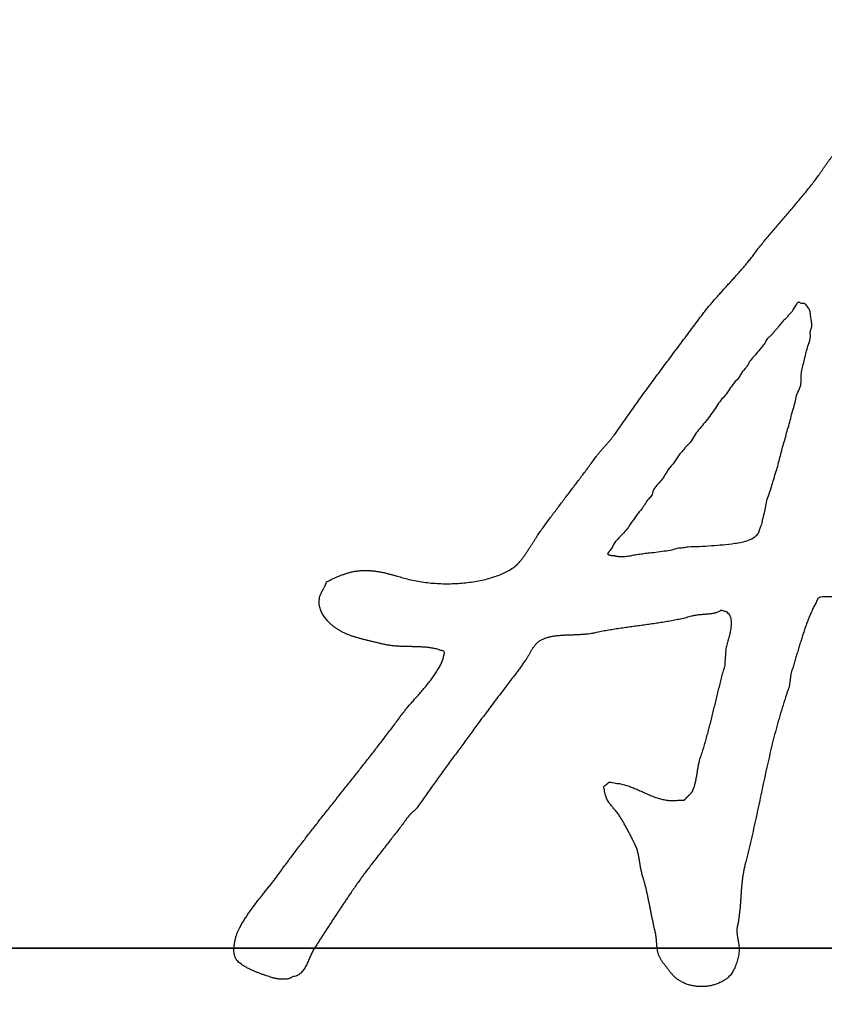
# Model space of a CAD drawing. Units: millimetres. Extents: x 0 to 297, y 0 to 210.
# Drawn here: x 227 to 230, y 176 to 178 of the extents above; entities that cross this region are included whole.
import ezdxf

# ---------------------------------------------------------------- set-up
doc = ezdxf.new("R2010")
doc.units = ezdxf.units.MM
doc.header["$LTSCALE"] = 16.335
doc.linetypes.add('CENTER', pattern=[0.6, 0.375, -0.075, 0.075, -0.075])
doc.layers.get('0').update_dxf_attribs({"linetype": 'CONTINUOUS'})
for name, color, linetype in [('02___PRT_ALL_AXES', 7, 'CONTINUOUS'), ('DEF_LAYER_ASSEM_MEMBER', 7, 'CONTINUOUS'), ('DEFAULT_1', 7, 'CENTER')]:
    doc.layers.add(name, color=color, linetype=linetype)
doc.styles.get("Standard").update_dxf_attribs({"font": 'txt', "width": 0.8})
doc.dimstyles.new('DIMSTYLE_1', dxfattribs={"dimtxt": 3, "dimasz": 3, "dimexe": 0.18, "dimexo": 0.0625, "dimgap": 0.09, "dimtad": 1, "dimdec": 0, "dimlfac": 2, "dimdsep": 46, "dimtxsty": 'Standard', "dimblk": '_FILLED', "dimblk1": '_FILLED', "dimblk2": '_FILLED', "dimcen": 0.09, "dimadec": 0, "dimazin": 0, "dimtp": 1, "dimtm": 1, "dimtfac": 1, "dimtdec": 0, "dimtofl": 0, "dimtmove": 0, "dimatfit": 3, "dimldrblk": '_FILLED', "dimfxl": 1, "dimtolj": 1, "dimarcsym": 0})

# ---------------------------------------------------------------- blocks, each defined once
blk = doc.blocks.new('_FILLED')
at = {"color": 0, "linetype": 'ByBlock'}
blk.add_solid([(0, 0), (-1, 0.23333), (-1, -0.23333)], dxfattribs=at)
blk = doc.blocks.new('*D9')
at = {"color": 2, "linetype": 'Continuous'}
for p, q in [((217.7772, 175.7102), (212.3508, 175.7102)), ((214.3508, 175.7102), (214.3508, 153.3265)), ((214.3508, 130.9429), (214.3508, 153.3265)), ((229.1286, 130.9429), (212.3508, 130.9429))]:
    blk.add_line(p, q, dxfattribs=at)
at = {"color": 2, "linetype": 'Continuous', "xscale": 3, "yscale": 3, "zscale": 3}
for p, rotation in [((214.3508, 175.7102), 90), ((214.3508, 130.9429), 270)]:
    blk.add_blockref('_FILLED', p, dxfattribs=dict(at, rotation=rotation))
at = {"color": 2, "linetype": 'Continuous', "insert": (210.6008, 153.3265), "char_height": 3, "width": 4.8, "attachment_point": 2, "rotation": 90, "line_spacing_factor": 0.9}
blk.add_mtext('90', dxfattribs=at)

msp = doc.modelspace()

# ---------------------------------------------------------------- linework, layer by layer
at = {"layer": '02___PRT_ALL_AXES', "color": 7, "linetype": 'CENTER'}
msp.add_line((216.8772, 175.7102), (253.5272, 175.7102), dxfattribs=at)
at = {"layer": 'DEF_LAYER_ASSEM_MEMBER', "color": 7, "linetype": 'Continuous'}
msp.add_arc((232.2772, 175.7352), 12, 354.3308, 185.6692, dxfattribs=at)
at = {"layer": 'DEF_LAYER_ASSEM_MEMBER', "color": 9, "linetype": 'Continuous', "start_tangent": (-0.099949, 0.994993), "end_tangent": (0.058966, -0.99826)}
msp.add_spline([(220.9898, 174.6351), (220.9343, 175.8075), (221.0028, 176.9716), (221.1941, 178.1275), (221.3364, 178.7002), (221.5077, 179.2613), (221.935, 180.3467), (222.4762, 181.3848), (222.7892, 181.8852), (223.1271, 182.367), (223.8716, 183.2689), (224.7068, 184.0898), (225.1587, 184.4695), (225.6313, 184.8261), (226.6222, 185.4595), (227.6716, 185.986), (228.2189, 186.2096), (228.781, 186.4058), (229.9253, 186.7079), (231.0908, 186.8902), (232.2751, 186.9515), (232.8714, 186.9362), (233.4622, 186.8902), (234.6275, 186.7083), (235.771, 186.4066), (236.3332, 186.2105), (236.8813, 185.9867), (237.9316, 185.4599), (238.9225, 184.8266), (239.395, 184.4701), (239.8472, 184.0903), (240.6824, 183.2694), (241.4267, 182.3679), (241.7645, 181.8865), (242.0776, 181.386), (242.6189, 180.3478), (243.0461, 179.2633), (243.2174, 178.7031), (243.3597, 178.1309), (243.5516, 176.9732), (243.6012, 176.3925)], degree=3, dxfattribs=at)
at = {"layer": 'DEF_LAYER_ASSEM_MEMBER', "color": 7, "linetype": 'Continuous'}
for points, start_tangent, end_tangent in [([(228.8798, 177.0558), (228.8868, 177.065), (228.8971, 177.0785), (228.9073, 177.0921), (228.9175, 177.1057), (228.9276, 177.1194), (228.9376, 177.1332), (228.9476, 177.147), (228.9505, 177.1508), (228.9536, 177.1547), (228.9568, 177.1585), (228.96, 177.1624), (228.9634, 177.1661), (228.9668, 177.17), (228.9703, 177.1737), (228.9737, 177.1776), (228.9773, 177.1814), (228.9807, 177.1853), (228.9841, 177.1891), (228.9874, 177.193), (228.9907, 177.1968), (228.9938, 177.2007), (228.9967, 177.2046), (228.9995, 177.2086), (229.015, 177.2309), (229.0306, 177.2532), (229.0463, 177.2753), (229.0621, 177.2974), (229.078, 177.3193), (229.0939, 177.3413), (229.1099, 177.3631), (229.1259, 177.3849), (229.1421, 177.4066), (229.1582, 177.4283), (229.1744, 177.45), (229.1906, 177.4718), (229.2069, 177.4935), (229.2231, 177.5152), (229.2394, 177.537), (229.2556, 177.5588), (229.2645, 177.5703), (229.2736, 177.5817), (229.283, 177.5929), (229.2925, 177.6041), (229.3023, 177.6151), (229.3121, 177.6261), (229.322, 177.637), (229.3318, 177.648), (229.3418, 177.6588), (229.3517, 177.6698), (229.3616, 177.6807), (229.3713, 177.6918), (229.3808, 177.7029), (229.3901, 177.7142), (229.3993, 177.7255), (229.408, 177.7371), (229.4189, 177.7513), (229.43, 177.7654), (229.4413, 177.7793), (229.4526, 177.7932), (229.4642, 177.8068), (229.4757, 177.8205), (229.4874, 177.834), (229.4991, 177.8476), (229.5108, 177.8611), (229.5224, 177.8747), (229.534, 177.8882), (229.5454, 177.9019), (229.5568, 177.9156), (229.568, 177.9295), (229.5789, 177.9434), (229.5896, 177.9576), (229.5941, 177.9635), (229.5984, 177.9697), (229.6029, 177.9761), (229.6073, 177.9826), (229.6118, 177.9892), (229.6164, 177.9959), (229.621, 178.0025), (229.6257, 178.0092), (229.6306, 178.0157), (229.6354, 178.0221), (229.6405, 178.0283), (229.6456, 178.0343), (229.6509, 178.0399), (229.6562, 178.0453), (229.6618, 178.0503), (229.6674, 178.0549), (229.6702, 178.0569), (229.673, 178.059), (229.6759, 178.0611), (229.6788, 178.0634), (229.6819, 178.0656), (229.685, 178.0679), (229.6881, 178.0701), (229.6912, 178.0724), (229.6945, 178.0745), (229.6977, 178.0766), (229.7008, 178.0786), (229.704, 178.0807), (229.7071, 178.0825), (229.7102, 178.0842), (229.7132, 178.0858), (229.7161, 178.0873), (229.7185, 178.0882), (229.7209, 178.089), (229.7233, 178.0897), (229.7255, 178.0902), (229.7279, 178.0906), (229.7302, 178.091), (229.7325, 178.0913), (229.7347, 178.0917), (229.737, 178.092), (229.7393, 178.0924), (229.7415, 178.0928), (229.7436, 178.0934), (229.7457, 178.094), (229.7478, 178.0948), (229.7498, 178.0958), (229.7517, 178.0971)], (0.602751, 0.79793), (0.873305, 0.487173)), ([(229.5732, 177.4977), (229.5732, 177.4994), (229.5726, 177.5096), (229.5757, 177.5197), (229.5752, 177.5482), (229.5733, 177.5634), (229.5708, 177.5748), (229.5638, 177.5856), (229.555, 177.5932), (229.5474, 177.5939), (229.5372, 177.5971), (229.5309, 177.5889), (229.5233, 177.5768), (229.5182, 177.5686), (229.5105, 177.5604), (229.5029, 177.5515), (229.4934, 177.5427), (229.482, 177.5287), (229.4712, 177.5155), (229.4642, 177.5072), (229.454, 177.4965), (229.4471, 177.4902), (229.4401, 177.4781), (229.4305, 177.4655), (229.4223, 177.4554), (229.4077, 177.4383), (229.3956, 177.4237), (229.3861, 177.4079), (229.3715, 177.3902), (229.3651, 177.3788), (229.3499, 177.3611), (229.3244, 177.3256), (229.3116, 177.311), (229.2989, 177.2927), (229.2856, 177.2737), (229.2722, 177.2553), (229.243, 177.2199), (229.2303, 177.2009), (229.2183, 177.1832), (229.21, 177.1762), (229.2036, 177.1674), (229.1916, 177.1541), (229.1763, 177.1313), (229.1586, 177.1092), (229.1376, 177.0769), (229.1141, 177.0467), (229.109, 177.0327), (229.1001, 177.022), (229.0798, 176.9929), (229.0709, 176.9821), (229.0538, 176.9581), (229.0455, 176.9467), (229.0373, 176.9346), (229.0252, 176.9207), (229.0093, 176.9043), (228.9998, 176.8923), (228.9873, 176.8719), (228.9822, 176.8602)], (-0.004702, 0.999989), (0.908073, -0.418812)), ([(228.9822, 176.8602), (228.9833, 176.8598), (228.9845, 176.8594), (228.9854, 176.8592), (228.9876, 176.8585), (228.9896, 176.8581), (228.9908, 176.8578), (228.9931, 176.8576), (228.9944, 176.8574), (228.9958, 176.8573), (228.9973, 176.8571), (228.9985, 176.8571), (229.0003, 176.8569), (229.0018, 176.857), (229.0026, 176.8566), (229.0032, 176.8563), (229.005, 176.8558), (229.007, 176.8554), (229.0087, 176.855), (229.0101, 176.855), (229.0122, 176.8547), (229.0151, 176.8547), (229.0184, 176.8545), (229.0217, 176.8545), (229.0252, 176.8545), (229.0283, 176.8546), (229.0322, 176.8549), (229.0475, 176.8568), (229.0546, 176.8583), (229.0622, 176.8597), (229.0783, 176.8621), (229.0861, 176.8631), (229.0946, 176.8643), (229.1028, 176.8651), (229.1526, 176.8714), (229.1743, 176.8754), (229.1878, 176.8799), (229.2013, 176.8803), (229.2162, 176.883), (229.2491, 176.8839), (229.2847, 176.8865), (229.318, 176.8887), (229.3523, 176.8931), (229.3924, 176.9021), (229.4105, 176.9121), (229.4212, 176.9228), (229.4252, 176.9341), (229.4297, 176.9453), (229.4337, 176.9611), (229.4433, 177.0022), (229.4473, 177.0224), (229.4541, 177.0416), (229.466, 177.0804), (229.4734, 177.1035), (229.479, 177.1238), (229.4893, 177.1637), (229.4949, 177.184), (229.5012, 177.2048), (229.5063, 177.2262), (229.5131, 177.2471), (229.5182, 177.269), (229.5244, 177.2899), (229.5295, 177.3096), (229.5346, 177.3293), (229.5437, 177.3506), (229.5463, 177.3677), (229.5463, 177.3823), (229.5483, 177.3981), (229.5522, 177.4152), (229.5578, 177.438), (229.5674, 177.4735), (229.5732, 177.4977)], (0.908073, -0.418812), (-0.004702, 0.999989)), ([(228.2903, 176.8129), (228.2983, 176.8121), (228.3087, 176.8106), (228.3188, 176.8089), (228.3289, 176.8068), (228.3386, 176.8045), (228.3481, 176.802), (228.3572, 176.7996), (228.3661, 176.7971), (228.3744, 176.7947), (228.3824, 176.7924), (228.3899, 176.7903), (228.4108, 176.7852), (228.4323, 176.7812), (228.4543, 176.7781), (228.4766, 176.7761), (228.4992, 176.775), (228.5217, 176.775), (228.5441, 176.7759), (228.5661, 176.7778), (228.5877, 176.7806), (228.6086, 176.7843), (228.6287, 176.789), (228.6477, 176.7946), (228.6657, 176.8011), (228.6823, 176.8085), (228.6974, 176.8168), (228.7109, 176.826), (228.7152, 176.8296), (228.7198, 176.8342), (228.7245, 176.8396), (228.7294, 176.8457), (228.7344, 176.8523), (228.7395, 176.8595), (228.7446, 176.8669), (228.7497, 176.8746), (228.7548, 176.8823), (228.7598, 176.8901), (228.7646, 176.8977), (228.7692, 176.9051), (228.7738, 176.9121), (228.778, 176.9186), (228.7819, 176.9245), (228.7855, 176.9298), (228.7954, 176.9433), (228.8054, 176.9569), (228.8154, 176.9704), (228.8255, 176.984), (228.8357, 176.9975), (228.8459, 177.011), (228.8561, 177.0245), (228.8663, 177.038), (228.8766, 177.0515), (228.8798, 177.0558)], (0.996468, -0.083969), (0.602751, 0.79793)), ([(227.9041, 175.7668), (227.9062, 175.7706), (227.9124, 175.7819), (227.9191, 175.7929), (227.9261, 175.8039), (227.9335, 175.8147), (227.9411, 175.8254), (227.9489, 175.8359), (227.9568, 175.8464), (227.965, 175.8567), (227.9731, 175.867), (227.9812, 175.8772), (227.9893, 175.8874), (227.9973, 175.8975), (228.0051, 175.9076), (228.0129, 175.9177), (228.0202, 175.9278), (228.0423, 175.9577), (228.0646, 175.9875), (228.0871, 176.017), (228.1097, 176.0464), (228.1326, 176.0756), (228.1555, 176.1048), (228.1785, 176.1338), (228.2015, 176.1629), (228.2246, 176.1919), (228.2476, 176.221), (228.2706, 176.2501), (228.2935, 176.2794), (228.3163, 176.3087), (228.3388, 176.3383), (228.3613, 176.368), (228.3834, 176.398), (228.3896, 176.4059), (228.397, 176.4148), (228.4054, 176.4245), (228.4145, 176.4348), (228.4242, 176.4457), (228.4341, 176.4571), (228.4442, 176.4689), (228.4541, 176.481), (228.4638, 176.4932), (228.4728, 176.5056), (228.4811, 176.5179), (228.4884, 176.5302), (228.4946, 176.5422), (228.4992, 176.554), (228.5023, 176.5654), (228.5034, 176.5763), (228.4935, 176.5803), (228.4832, 176.5835), (228.4726, 176.586), (228.4617, 176.5879), (228.4506, 176.5891), (228.4392, 176.59), (228.4277, 176.5905), (228.416, 176.5909), (228.4043, 176.5911), (228.3925, 176.5914), (228.3806, 176.5917), (228.3687, 176.5923), (228.3569, 176.5932), (228.3451, 176.5946), (228.3334, 176.5964), (228.3218, 176.599), (228.3111, 176.6016), (228.3006, 176.6041), (228.2906, 176.6065), (228.2807, 176.6089), (228.2712, 176.6112), (228.2619, 176.6136), (228.2529, 176.616), (228.244, 176.6187), (228.2354, 176.6214), (228.2269, 176.6245), (228.2187, 176.6279), (228.2105, 176.6316), (228.2026, 176.6357), (228.1947, 176.6402), (228.1869, 176.6452), (228.1791, 176.6509), (228.1758, 176.6536), (228.172, 176.6569), (228.1681, 176.6605), (228.164, 176.6647), (228.16, 176.6691), (228.156, 176.674), (228.1522, 176.6793), (228.1486, 176.6849), (228.1454, 176.6907), (228.1426, 176.6968), (228.1404, 176.7032), (228.1387, 176.7099), (228.1379, 176.7167), (228.1377, 176.7238), (228.1385, 176.7311), (228.1402, 176.7385), (228.1412, 176.741), (228.1421, 176.7436), (228.1433, 176.7461), (228.1445, 176.7487), (228.1458, 176.7512), (228.1471, 176.7538), (228.1486, 176.7564), (228.1499, 176.7591), (228.1514, 176.7616), (228.1528, 176.7643), (228.1541, 176.767), (228.1554, 176.7697), (228.1567, 176.7724), (228.1578, 176.7751), (228.1589, 176.7778), (228.1597, 176.7806), (228.164, 176.7826), (228.1682, 176.7847), (228.1725, 176.7868), (228.1769, 176.7889), (228.1814, 176.7908), (228.1859, 176.7929), (228.1905, 176.7949), (228.1951, 176.797), (228.1999, 176.7988), (228.2046, 176.8006), (228.2095, 176.8023), (228.2143, 176.8041), (228.2193, 176.8056), (228.2242, 176.8071), (228.2293, 176.8085), (228.2342, 176.8098), (228.245, 176.8117), (228.2557, 176.813), (228.2665, 176.8136), (228.2771, 176.8137), (228.2878, 176.8131), (228.2903, 176.8129)], (0.479091, 0.877765), (0.996468, -0.083969)), ([(229.9293, 176.7244), (229.9138, 176.7209), (229.8878, 176.7181), (229.8603, 176.7179), (229.8315, 176.7198), (229.802, 176.7229), (229.7719, 176.7269), (229.7416, 176.731), (229.7112, 176.7347), (229.6812, 176.7372), (229.6518, 176.738), (229.6234, 176.7364), (229.5961, 176.732), (229.5897, 176.7205), (229.5836, 176.7086), (229.5779, 176.6963), (229.5723, 176.6837), (229.5671, 176.6706), (229.562, 176.6574), (229.5572, 176.6439), (229.5525, 176.6302), (229.5481, 176.6162), (229.5437, 176.6022), (229.5394, 176.5881), (229.5351, 176.574), (229.5309, 176.5599), (229.5267, 176.5458), (229.5225, 176.5318), (229.5183, 176.518), (229.5173, 176.5143), (229.5165, 176.5109), (229.5158, 176.5075), (229.5152, 176.5042), (229.5148, 176.501), (229.5144, 176.4979), (229.5141, 176.4947), (229.5137, 176.4917), (229.5134, 176.4886), (229.513, 176.4855), (229.5126, 176.4824), (229.5121, 176.4793), (229.5115, 176.476), (229.5107, 176.4728), (229.5097, 176.4694), (229.5085, 176.4661), (229.4982, 176.4357), (229.4885, 176.4049), (229.4794, 176.3738), (229.4708, 176.3425), (229.4628, 176.3108), (229.4551, 176.2789), (229.4478, 176.2467), (229.4406, 176.2144), (229.4336, 176.1819), (229.4267, 176.1494), (229.4198, 176.1167), (229.4127, 176.0841), (229.4056, 176.0514), (229.3981, 176.0187), (229.3903, 175.9862), (229.3821, 175.9538), (229.3796, 175.9426), (229.3774, 175.9315), (229.3756, 175.9202), (229.374, 175.9089), (229.3728, 175.8974), (229.3718, 175.8859), (229.3709, 175.8744), (229.37, 175.863), (229.3693, 175.8514), (229.3685, 175.8399), (229.3676, 175.8284), (229.3664, 175.817), (229.3652, 175.8056), (229.3636, 175.7943), (229.3617, 175.7832), (229.3594, 175.7722), (229.359, 175.7695), (229.3586, 175.7668), (229.3585, 175.7639), (229.3584, 175.7611), (229.3585, 175.7581), (229.3587, 175.7551), (229.359, 175.7521), (229.3592, 175.7492), (229.3597, 175.7462), (229.3601, 175.7434), (229.3605, 175.7407), (229.361, 175.7382), (229.3614, 175.7358), (229.3619, 175.7336), (229.3623, 175.7317), (229.3626, 175.73), (229.3641, 175.7216), (229.3648, 175.7132), (229.3649, 175.7047), (229.3643, 175.6963), (229.3632, 175.6879), (229.3614, 175.6797), (229.3593, 175.6717), (229.3567, 175.664), (229.3538, 175.6566), (229.3505, 175.6496), (229.347, 175.6431), (229.3432, 175.6371), (229.3393, 175.6317), (229.3353, 175.627), (229.3312, 175.6229), (229.327, 175.6198), (229.3168, 175.6134), (229.3061, 175.6082), (229.2951, 175.604), (229.2838, 175.601), (229.2725, 175.5989), (229.261, 175.5979), (229.2496, 175.5978), (229.2383, 175.5988), (229.2273, 175.6007), (229.2166, 175.6035), (229.2063, 175.6073), (229.1966, 175.612), (229.1875, 175.6174), (229.1791, 175.6239), (229.1716, 175.6311), (229.1648, 175.6392), (229.1629, 175.6418), (229.1609, 175.6444), (229.1589, 175.6471), (229.1567, 175.6498), (229.1546, 175.6525), (229.1523, 175.6553), (229.1501, 175.6582), (229.1478, 175.661), (229.1457, 175.6639), (229.1435, 175.6668), (229.1415, 175.6697), (229.1394, 175.6727), (229.1376, 175.6756), (229.1357, 175.6786), (229.134, 175.6816), (229.1324, 175.6847), (229.1306, 175.6889), (229.1291, 175.6932), (229.1278, 175.6975), (229.1268, 175.7018), (229.126, 175.7062), (229.1254, 175.7106), (229.1249, 175.7151), (229.1244, 175.7198), (229.1241, 175.7244), (229.1238, 175.7291), (229.1234, 175.7339), (229.1229, 175.7388), (229.1223, 175.7437), (229.1216, 175.7488), (229.1207, 175.7539), (229.1194, 175.7592), (229.1172, 175.7688), (229.115, 175.7786), (229.1129, 175.7886), (229.1108, 175.7987), (229.1088, 175.8088), (229.1067, 175.8191), (229.1047, 175.8294), (229.1026, 175.8397), (229.1006, 175.8499), (229.0985, 175.8601), (229.0963, 175.8702), (229.094, 175.8802), (229.0917, 175.8899), (229.0892, 175.8996), (229.0866, 175.909), (229.0838, 175.9181), (229.082, 175.9245), (229.0803, 175.9308), (229.079, 175.937), (229.0777, 175.9431), (229.0767, 175.9491), (229.0757, 175.9551), (229.0748, 175.961), (229.0738, 175.9669), (229.0729, 175.9726), (229.0718, 175.9784), (229.0707, 175.984), (229.0692, 175.9897), (229.0677, 175.9953), (229.0658, 176.0009), (229.0637, 176.0064), (229.0611, 176.0121), (229.0586, 176.0172), (229.0561, 176.0224), (229.0535, 176.0277), (229.0508, 176.0331), (229.0481, 176.0384), (229.0453, 176.0438), (229.0425, 176.0492), (229.0397, 176.0547), (229.0368, 176.06), (229.0339, 176.0654), (229.031, 176.0707), (229.028, 176.076), (229.025, 176.0812), (229.0219, 176.0864), (229.0188, 176.0914), (229.0157, 176.0964), (229.0122, 176.1015), (229.0086, 176.1064), (229.0049, 176.111), (229.0011, 176.1154), (228.9974, 176.1197), (228.9936, 176.1241), (228.99, 176.1285), (228.9865, 176.1331), (228.9832, 176.1377), (228.9802, 176.1428), (228.9776, 176.1482), (228.9752, 176.1542), (228.9733, 176.1606), (228.9717, 176.1676), (228.9714, 176.1707)], (-0.963228, -0.268685), (-0.078811, 0.99689)), ([(229.3229, 176.6942), (229.3201, 176.6951), (229.3107, 176.6963), (229.3065, 176.6938), (229.3019, 176.6917), (229.2972, 176.69), (229.2922, 176.6887), (229.2872, 176.6876), (229.2819, 176.6869), (229.2766, 176.6862), (229.2711, 176.6858), (229.2656, 176.6853), (229.26, 176.6849), (229.2544, 176.6845), (229.2487, 176.684), (229.2432, 176.6833), (229.2375, 176.6825), (229.232, 176.6814), (229.2264, 176.6801), (229.2101, 176.6757), (229.1934, 176.6718), (229.1764, 176.6682), (229.159, 176.665), (229.1415, 176.662), (229.1237, 176.6593), (229.1058, 176.6567), (229.0878, 176.6543), (229.0697, 176.6517), (229.0516, 176.6493), (229.0335, 176.6468), (229.0153, 176.6442), (228.9974, 176.6414), (228.9795, 176.6384), (228.9619, 176.6351), (228.9443, 176.6315), (228.9335, 176.6293), (228.9243, 176.628)], (-0.951757, 0.306854), (-0.992593, -0.12149)), ([(228.9714, 176.1707), (228.9707, 176.1754), (228.9703, 176.184), (228.9712, 176.1844), (228.9721, 176.185), (228.973, 176.1855), (228.9739, 176.1861), (228.9748, 176.1866), (228.9756, 176.1872), (228.9765, 176.1878), (228.9772, 176.1884), (228.9781, 176.189), (228.9789, 176.1896), (228.9797, 176.1902), (228.9804, 176.1909), (228.9812, 176.1915), (228.9819, 176.1922), (228.9827, 176.193), (228.9833, 176.1937), (228.9998, 176.1929), (229.0152, 176.1908), (229.0297, 176.1875), (229.0434, 176.1833), (229.0565, 176.1784), (229.0691, 176.173), (229.0815, 176.1674), (229.0937, 176.1619), (229.1061, 176.1564), (229.1186, 176.1516), (229.1315, 176.1474), (229.1448, 176.1441), (229.159, 176.1419), (229.1739, 176.1413), (229.1899, 176.1422), (229.207, 176.1451), (229.2083, 176.1466), (229.2096, 176.1482), (229.2111, 176.1497), (229.2126, 176.1513), (229.2142, 176.1528), (229.2158, 176.1544), (229.2175, 176.1559), (229.2191, 176.1575), (229.2208, 176.159), (229.2224, 176.1606), (229.2239, 176.1622), (229.2253, 176.1639), (229.2267, 176.1656), (229.2278, 176.1673), (229.2289, 176.1691), (229.2297, 176.171), (229.2321, 176.177), (229.2342, 176.1831), (229.236, 176.1891), (229.2374, 176.1952), (229.2388, 176.2011), (229.2399, 176.2071), (229.241, 176.2131), (229.2419, 176.2191), (229.2429, 176.2251), (229.2438, 176.2311), (229.2449, 176.2371), (229.246, 176.2433), (229.2473, 176.2494), (229.2487, 176.2556), (229.2504, 176.2619), (229.2524, 176.2683), (229.2576, 176.2841), (229.2626, 176.3003), (229.2674, 176.3167), (229.272, 176.3333), (229.2765, 176.35), (229.2809, 176.3669), (229.2851, 176.3839), (229.2893, 176.401), (229.2935, 176.4181), (229.2977, 176.4353), (229.3019, 176.4524), (229.3061, 176.4696), (229.3104, 176.4867), (229.3147, 176.5037), (229.3192, 176.5206), (229.3237, 176.5374), (229.324, 176.5404), (229.3242, 176.5434), (229.3245, 176.5464), (229.3246, 176.5496), (229.3249, 176.5526), (229.3251, 176.5556), (229.3252, 176.5586), (229.3254, 176.5617), (229.3257, 176.5647), (229.3258, 176.5677), (229.3261, 176.5707), (229.3262, 176.5739), (229.3265, 176.5769), (229.3267, 176.5799), (229.3268, 176.5829), (229.327, 176.5861), (229.3287, 176.5928), (229.3308, 176.6004), (229.3332, 176.6085), (229.3355, 176.6172), (229.3379, 176.6261), (229.3399, 176.6352), (229.3415, 176.6442), (229.3424, 176.6531), (229.3428, 176.6614), (229.3421, 176.6694), (229.3405, 176.6766), (229.3376, 176.683), (229.3334, 176.6882), (229.3276, 176.6924), (229.3229, 176.6942)], (-0.078811, 0.99689), (-0.951757, 0.306854)), ([(228.9243, 176.628), (228.9225, 176.6278), (228.9113, 176.6267), (228.9, 176.626), (228.8887, 176.6254), (228.8774, 176.625), (228.8662, 176.6246), (228.8551, 176.6242), (228.8443, 176.6235), (228.8338, 176.6226), (228.8236, 176.6213), (228.8136, 176.6196), (228.8042, 176.6172), (228.7952, 176.6141), (228.7868, 176.6102), (228.779, 176.6055), (228.776, 176.6031), (228.7731, 176.6004), (228.7703, 176.5974), (228.7676, 176.5943), (228.7651, 176.5908), (228.7626, 176.5873), (228.7602, 176.5836), (228.7578, 176.5799), (228.7556, 176.576), (228.7534, 176.5721), (228.7512, 176.5682), (228.749, 176.5644), (228.7469, 176.5606), (228.7446, 176.5571), (228.7424, 176.5536), (228.7401, 176.5504), (228.7325, 176.5397), (228.7248, 176.5292), (228.717, 176.5187), (228.7092, 176.5082), (228.7013, 176.4977), (228.6934, 176.4872), (228.6854, 176.4767), (228.6774, 176.4663), (228.6694, 176.4558), (228.6614, 176.4453), (228.6535, 176.4347), (228.6454, 176.4242), (228.6374, 176.4136), (228.6294, 176.403), (228.6216, 176.3924), (228.6136, 176.3818), (228.6019, 176.3656), (228.5901, 176.3496), (228.5782, 176.3335), (228.5664, 176.3175), (228.5545, 176.3014), (228.5427, 176.2853), (228.5308, 176.2692), (228.5189, 176.2532), (228.5072, 176.237), (228.4954, 176.2208), (228.4837, 176.2045), (228.4719, 176.1883), (228.4603, 176.1718), (228.4486, 176.1554), (228.4371, 176.1389), (228.4255, 176.1224), (228.4243, 176.1206), (228.4229, 176.1189), (228.4214, 176.1173), (228.4198, 176.1157), (228.4181, 176.114), (228.4164, 176.1125), (228.4146, 176.1108), (228.4127, 176.1093), (228.4109, 176.1077), (228.4091, 176.1061), (228.4074, 176.1045), (228.4056, 176.103), (228.404, 176.1013), (228.4024, 176.0997), (228.401, 176.098), (228.3996, 176.0964), (228.3892, 176.0823), (228.3787, 176.0684), (228.3681, 176.0544), (228.3573, 176.0406), (228.3465, 176.0266), (228.3357, 176.0128), (228.3249, 175.9989), (228.314, 175.9851), (228.3033, 175.9712), (228.2925, 175.9573), (228.2819, 175.9433), (228.2714, 175.9294), (228.2611, 175.9153), (228.2508, 175.9012), (228.2408, 175.8869), (228.231, 175.8727), (228.2241, 175.8622), (228.217, 175.8518), (228.2101, 175.8413), (228.203, 175.831), (228.1961, 175.8205), (228.1891, 175.81), (228.1822, 175.7995), (228.1752, 175.789), (228.1684, 175.7783), (228.1615, 175.7678), (228.1547, 175.7572), (228.1478, 175.7467), (228.141, 175.736), (228.1342, 175.7254), (228.1275, 175.7148), (228.1208, 175.7041), (228.1178, 175.6987), (228.115, 175.693), (228.1123, 175.687), (228.1096, 175.681), (228.107, 175.6747), (228.1043, 175.6685), (228.1015, 175.6623), (228.0984, 175.6565), (228.0952, 175.6508), (228.0916, 175.6455), (228.0876, 175.6406), (228.0831, 175.6363), (228.0781, 175.6326), (228.0725, 175.6296), (228.0662, 175.6275), (228.0591, 175.6263), (228.0571, 175.6245), (228.0545, 175.6231), (228.0517, 175.6219), (228.0484, 175.621), (228.0451, 175.6202), (228.0414, 175.6197), (228.0376, 175.6194), (228.0337, 175.6193), (228.0298, 175.6192), (228.0258, 175.6194), (228.0218, 175.6197), (228.0179, 175.6202), (228.0142, 175.6207), (228.0106, 175.6214), (228.0072, 175.6221), (228.004, 175.623), (227.9982, 175.6248), (227.9915, 175.6269), (227.9841, 175.6294), (227.976, 175.6322), (227.9676, 175.6352), (227.9589, 175.6386), (227.9502, 175.6422), (227.9414, 175.6461), (227.933, 175.6501), (227.9249, 175.6542), (227.9174, 175.6585), (227.9106, 175.663), (227.9047, 175.6675), (227.8998, 175.6721), (227.8961, 175.6768), (227.8938, 175.6814), (227.892, 175.685), (227.8906, 175.6892), (227.8896, 175.6938), (227.889, 175.6989), (227.8889, 175.7043), (227.889, 175.7099), (227.8894, 175.7157), (227.8901, 175.7215), (227.8911, 175.7272), (227.8922, 175.7329), (227.8935, 175.7383), (227.8948, 175.7435), (227.8962, 175.7482), (227.8976, 175.7524), (227.899, 175.7561), (227.9003, 175.7592), (227.9041, 175.7668)], (-0.992593, -0.12149), (0.479091, 0.877765))]:
    msp.add_spline(points, degree=3, dxfattribs=dict(at, start_tangent=start_tangent, end_tangent=end_tangent))
at = {"layer": 'DEFAULT_1', "color": 7, "linetype": 'CENTER'}
msp.add_line((232.2772, 175.7102), (218.7772, 175.7102), dxfattribs=at)

# ---------------------------------------------------------------- dimensions: what is measured, and where the dimension line sits
at = {"color": 2, "linetype": 'Continuous'}
dim = msp.add_linear_dim(base=(214.3508, 130.9429), p1=(217.7772, 175.7102), p2=(229.1286, 130.9429), angle=270, dimstyle='DIMSTYLE_1', dxfattribs=at)
dim.commit()
dim.dimension.update_dxf_attribs({"geometry": '*D9', "text_midpoint": (213.1762, 151.1809), "dimtype": 160})

doc.saveas('drawing.dxf')
